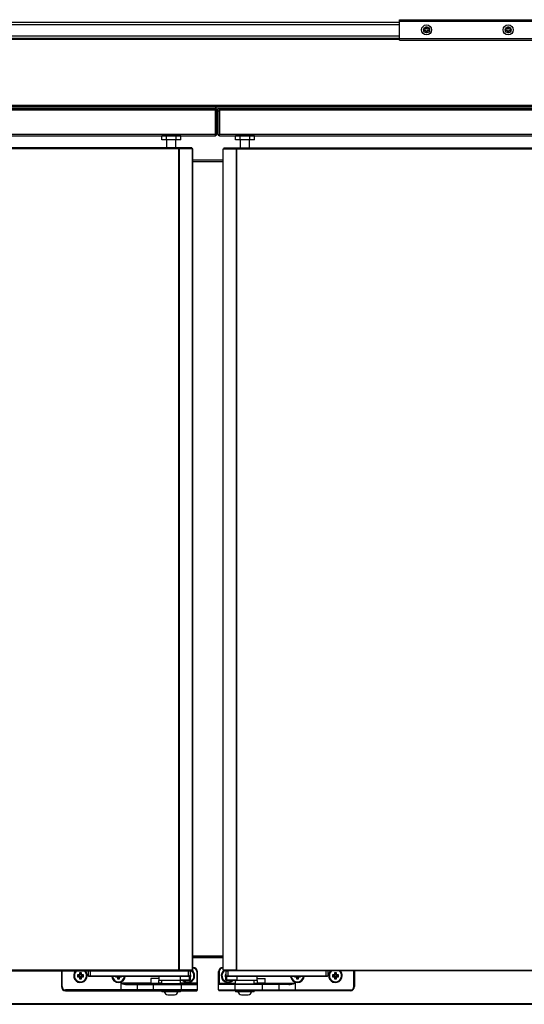
# Model space of a CAD drawing. Units: millimetres. Extents: x 195 to 2320, y 112 to 1332.
# Drawn here: x 2080 to 2098, y 435 to 471 of the extents above; entities that cross this region are included whole.
import ezdxf

# ---------------------------------------------------------------- set-up
doc = ezdxf.new("R2010")
doc.units = ezdxf.units.MM

msp = doc.modelspace()

# ---------------------------------------------------------------- linework, layer by layer
at = {"color": 7, "linetype": 'Continuous'}
for p, q in [((2020.434, 470.862), (2093.534, 470.862)), ((2093.534, 470.892), (2093.534, 470.952)), ((2093.534, 470.952), (2098.534, 470.952)), ((2093.534, 470.263), (2093.534, 470.892)), ((2093.534, 470.892), (2098.534, 470.892)), ((2093.534, 470.762), (2020.434, 470.762)), ((2094.509, 470.602), (2094.434, 470.602)), ((2094.434, 470.602), (2094.434, 470.552)), ((2094.434, 470.552), (2094.509, 470.552)), ((2094.559, 470.677), (2094.509, 470.677)), ((2094.509, 470.677), (2094.509, 470.602)), ((2094.509, 470.552), (2094.509, 470.477)), ((2094.559, 470.602), (2094.559, 470.677)), ((2094.634, 470.602), (2094.559, 470.602)), ((2094.559, 470.477), (2094.559, 470.552)), ((2094.559, 470.552), (2094.634, 470.552)), ((2094.634, 470.552), (2094.634, 470.602)), ((2097.509, 470.602), (2097.434, 470.602)), ((2097.434, 470.602), (2097.434, 470.552)), ((2097.434, 470.552), (2097.509, 470.552)), ((2097.559, 470.677), (2097.509, 470.677)), ((2097.509, 470.677), (2097.509, 470.602)), ((2097.509, 470.552), (2097.509, 470.477)), ((2097.559, 470.602), (2097.559, 470.677)), ((2097.634, 470.602), (2097.559, 470.602)), ((2097.559, 470.477), (2097.559, 470.552)), ((2097.559, 470.552), (2097.634, 470.552)), ((2097.634, 470.552), (2097.634, 470.602)), ((2093.534, 470.222), (2020.323, 470.222)), ((2020.434, 470.362), (2093.534, 470.362)), ((2093.534, 470.262), (2020.434, 470.262)), ((2093.534, 470.202), (2093.534, 470.263)), ((2093.534, 470.263), (2098.534, 470.263)), ((2093.534, 470.202), (2098.534, 470.202)), ((2094.509, 470.477), (2094.559, 470.477)), ((2097.509, 470.477), (2097.559, 470.477)), ((2171.733, 467.803), (2020.333, 467.803)), ((2171.732, 467.762), (2020.334, 467.762)), ((2020.912, 467.687), (2086.753, 467.687)), ((2086.753, 467.626), (2020.912, 467.626)), ((2170.223, 467.762), (2021.533, 467.762)), ((2170.223, 467.731), (2021.533, 467.731)), ((2086.753, 467.687), (2086.753, 467.626)), ((2086.753, 467.686), (2086.753, 466.747)), ((2086.813, 467.686), (2086.753, 467.686)), ((2086.753, 467.626), (2086.753, 466.747)), ((2086.813, 467.686), (2086.813, 466.747)), ((2086.853, 467.686), (2086.913, 467.686)), ((2086.853, 467.586), (2086.853, 467.686)), ((2086.913, 467.626), (2086.913, 467.687)), ((2086.913, 467.687), (2171.143, 467.687)), ((2086.913, 467.686), (2086.913, 467.586)), ((2086.913, 467.626), (2086.913, 466.747)), ((2171.143, 467.626), (2086.913, 467.626)), ((2086.853, 466.747), (2086.853, 467.586)), ((2086.913, 467.586), (2086.853, 467.586)), ((2086.913, 466.747), (2086.913, 467.586)), ((2020.912, 466.747), (2086.753, 466.747)), ((2020.912, 466.686), (2086.753, 466.686)), ((2084.971, 466.683), (2084.792, 466.683)), ((2084.792, 466.533), (2084.792, 466.683)), ((2084.971, 466.533), (2084.792, 466.533)), ((2084.964, 466.533), (2084.964, 466.238)), ((2085.322, 466.683), (2084.971, 466.683)), ((2084.971, 466.533), (2084.971, 466.683)), ((2085.322, 466.533), (2084.971, 466.533)), ((2085.039, 466.686), (2085.039, 466.683)), ((2085.06, 466.683), (2085.06, 466.686)), ((2085.217, 466.683), (2085.217, 466.686)), ((2085.239, 466.683), (2085.239, 466.686)), ((2085.314, 466.238), (2085.314, 466.533)), ((2085.49, 466.683), (2085.322, 466.683)), ((2085.322, 466.533), (2085.322, 466.683)), ((2085.49, 466.533), (2085.322, 466.533)), ((2085.49, 466.533), (2085.49, 466.683)), ((2086.753, 466.747), (2086.753, 466.686)), ((2086.913, 466.686), (2086.913, 466.747)), ((2086.913, 466.747), (2171.143, 466.747)), ((2086.913, 466.686), (2171.143, 466.686)), ((2087.68, 466.683), (2087.5, 466.683)), ((2087.5, 466.533), (2087.5, 466.683)), ((2087.68, 466.533), (2087.5, 466.533)), ((2087.672, 466.533), (2087.672, 466.238)), ((2088.031, 466.683), (2087.68, 466.683)), ((2087.68, 466.533), (2087.68, 466.683)), ((2088.031, 466.533), (2087.68, 466.533)), ((2087.747, 466.686), (2087.747, 466.683)), ((2087.769, 466.683), (2087.769, 466.686)), ((2087.926, 466.683), (2087.926, 466.686)), ((2087.947, 466.683), (2087.947, 466.686)), ((2088.022, 466.238), (2088.022, 466.533)), ((2088.199, 466.683), (2088.031, 466.683)), ((2088.031, 466.533), (2088.031, 466.683)), ((2088.199, 466.533), (2088.031, 466.533)), ((2088.199, 466.533), (2088.199, 466.683)), ((2085.427, 466.238), (2059.503, 466.238)), ((2085.427, 466.207), (2059.503, 466.207)), ((2085.427, 466.208), (2085.427, 466.238)), ((2085.904, 466.238), (2085.427, 466.238)), ((2085.427, 466.207), (2085.427, 466.229)), ((2085.904, 466.208), (2085.427, 466.208)), ((2085.448, 466.207), (2085.427, 466.207)), ((2085.427, 436.017), (2085.427, 466.207)), ((2085.93, 466.207), (2085.448, 466.207)), ((2085.448, 436.017), (2085.448, 466.207)), ((2085.904, 466.238), (2085.904, 466.208)), ((2085.904, 466.208), (2085.904, 466.207)), ((2085.939, 466.207), (2085.93, 466.207)), ((2085.93, 436.017), (2085.93, 466.207)), ((2085.939, 436.017), (2085.939, 466.207)), ((2087.047, 466.207), (2087.056, 466.207)), ((2087.047, 436.017), (2087.047, 466.207)), ((2087.056, 466.207), (2087.538, 466.207)), ((2087.056, 436.017), (2087.056, 466.207)), ((2087.082, 466.238), (2087.082, 466.208)), ((2087.082, 466.238), (2087.559, 466.238)), ((2087.082, 466.208), (2087.559, 466.208)), ((2087.082, 466.208), (2087.082, 466.207)), ((2087.538, 466.207), (2087.559, 466.207)), ((2087.538, 436.017), (2087.538, 466.207)), ((2087.559, 466.208), (2087.559, 466.238)), ((2087.559, 466.238), (2113.483, 466.238)), ((2087.559, 466.207), (2087.559, 466.229)), ((2087.559, 466.207), (2113.483, 466.207)), ((2087.559, 436.017), (2087.559, 466.207)), ((2087.047, 465.792), (2085.939, 465.792)), ((2087.047, 465.733), (2085.939, 465.733)), ((2085.939, 436.543), (2087.047, 436.543)), ((2087.047, 436.512), (2085.939, 436.512)), ((2085.939, 436.482), (2087.047, 436.482)), ((2085.954, 436.112), (2085.939, 436.112)), ((2085.954, 436.112), (2085.954, 436.087)), ((2087.032, 436.112), (2087.047, 436.112)), ((2087.032, 436.112), (2087.032, 436.087)), ((2085.427, 436.017), (2059.503, 436.017)), ((2059.503, 435.987), (2085.427, 435.987)), ((2081.104, 435.962), (2081.104, 435.412)), ((2081.104, 435.962), (2081.129, 435.962)), ((2081.129, 435.412), (2081.129, 435.962)), ((2081.713, 435.827), (2081.691, 435.849)), ((2081.766, 435.849), (2081.691, 435.849)), ((2081.691, 435.849), (2081.691, 435.774)), ((2081.713, 435.796), (2081.691, 435.774)), ((2081.691, 435.774), (2081.766, 435.774)), ((2081.788, 435.827), (2081.713, 435.827)), ((2081.713, 435.827), (2081.713, 435.796)), ((2081.713, 435.796), (2081.788, 435.796)), ((2081.788, 435.902), (2081.766, 435.924)), ((2081.841, 435.924), (2081.766, 435.924)), ((2081.766, 435.924), (2081.766, 435.849)), ((2081.788, 435.827), (2081.766, 435.849)), ((2081.788, 435.796), (2081.766, 435.774)), ((2081.766, 435.774), (2081.766, 435.699)), ((2081.819, 435.902), (2081.788, 435.902)), ((2081.788, 435.902), (2081.788, 435.827)), ((2081.788, 435.796), (2081.788, 435.721)), ((2081.819, 435.902), (2081.841, 435.924)), ((2081.819, 435.827), (2081.819, 435.902)), ((2081.819, 435.827), (2081.841, 435.849)), ((2081.894, 435.827), (2081.819, 435.827)), ((2081.819, 435.721), (2081.819, 435.796)), ((2081.819, 435.796), (2081.841, 435.774)), ((2081.819, 435.796), (2081.894, 435.796)), ((2081.841, 435.849), (2081.841, 435.924)), ((2081.916, 435.849), (2081.841, 435.849)), ((2081.841, 435.699), (2081.841, 435.774)), ((2081.841, 435.774), (2081.916, 435.774)), ((2081.894, 435.827), (2081.916, 435.849)), ((2081.894, 435.796), (2081.894, 435.827)), ((2081.894, 435.796), (2081.916, 435.774)), ((2081.916, 435.774), (2081.916, 435.849)), ((2082.089, 435.987), (2082.089, 435.812)), ((2082.089, 435.812), (2082.164, 435.812)), ((2082.164, 435.787), (2082.114, 435.787)), ((2082.164, 435.987), (2082.164, 435.812)), ((2082.164, 435.812), (2085.764, 435.812)), ((2082.164, 435.787), (2082.164, 435.812)), ((2085.764, 435.787), (2082.164, 435.787)), ((2083.104, 435.787), (2083.091, 435.774)), ((2083.091, 435.787), (2083.091, 435.774)), ((2083.091, 435.774), (2083.166, 435.774)), ((2083.179, 435.787), (2083.166, 435.774)), ((2083.166, 435.774), (2083.166, 435.699)), ((2083.188, 435.787), (2083.188, 435.721)), ((2083.219, 435.721), (2083.219, 435.787)), ((2083.229, 435.787), (2083.241, 435.774)), ((2083.241, 435.699), (2083.241, 435.774)), ((2083.241, 435.774), (2083.316, 435.774)), ((2083.304, 435.787), (2083.316, 435.774)), ((2083.316, 435.774), (2083.316, 435.787)), ((2084.689, 435.787), (2084.689, 435.637)), ((2085.448, 436.017), (2085.427, 436.017)), ((2085.427, 436.017), (2085.904, 436.017)), ((2085.427, 436.017), (2085.427, 435.987)), ((2085.427, 435.996), (2085.427, 436.017)), ((2085.427, 435.987), (2085.764, 435.987)), ((2085.93, 436.017), (2085.448, 436.017)), ((2085.488, 435.662), (2085.488, 435.787)), ((2085.614, 436.017), (2085.614, 436.017)), ((2085.689, 436.017), (2085.689, 436.017)), ((2085.747, 435.987), (2085.764, 435.987)), ((2085.764, 435.987), (2085.839, 435.987)), ((2085.764, 435.987), (2085.764, 435.812)), ((2085.764, 435.812), (2085.839, 435.812)), ((2085.764, 435.787), (2085.764, 435.812)), ((2085.814, 435.787), (2085.764, 435.787)), ((2085.814, 435.662), (2085.814, 435.787)), ((2085.839, 435.987), (2085.904, 435.987)), ((2085.839, 435.987), (2085.839, 435.812)), ((2085.866, 435.849), (2085.839, 435.849)), ((2085.844, 435.827), (2085.839, 435.827)), ((2085.839, 435.812), (2085.839, 435.662)), ((2085.839, 435.796), (2085.844, 435.796)), ((2085.839, 435.774), (2085.866, 435.774)), ((2085.844, 435.827), (2085.866, 435.849)), ((2085.844, 435.796), (2085.844, 435.827)), ((2085.844, 435.796), (2085.866, 435.774)), ((2085.866, 435.774), (2085.866, 435.849)), ((2085.904, 435.987), (2085.904, 436.017)), ((2085.904, 436.017), (2085.904, 436.017)), ((2085.939, 436.017), (2085.93, 436.017)), ((2085.939, 436.087), (2085.954, 436.087)), ((2086.079, 435.962), (2086.079, 435.537)), ((2086.104, 435.962), (2086.079, 435.962)), ((2086.104, 435.537), (2086.104, 435.962)), ((2086.882, 435.537), (2086.882, 435.962)), ((2086.882, 435.962), (2086.907, 435.962)), ((2086.907, 435.962), (2086.907, 435.537)), ((2087.047, 436.087), (2087.032, 436.087)), ((2087.047, 436.017), (2087.056, 436.017)), ((2087.056, 436.017), (2087.538, 436.017)), ((2087.559, 436.017), (2087.082, 436.017)), ((2087.082, 435.987), (2087.082, 436.017)), ((2087.082, 436.017), (2087.082, 436.017)), ((2087.147, 435.987), (2087.082, 435.987)), ((2087.142, 435.827), (2087.12, 435.849)), ((2087.147, 435.849), (2087.12, 435.849)), ((2087.12, 435.849), (2087.12, 435.774)), ((2087.142, 435.796), (2087.12, 435.774)), ((2087.12, 435.774), (2087.147, 435.774)), ((2087.147, 435.827), (2087.142, 435.827)), ((2087.142, 435.827), (2087.142, 435.796)), ((2087.142, 435.796), (2087.147, 435.796)), ((2087.147, 435.987), (2087.222, 435.987)), ((2087.147, 435.987), (2087.147, 435.812)), ((2087.147, 435.812), (2087.222, 435.812)), ((2087.147, 435.662), (2087.147, 435.812)), ((2087.222, 435.787), (2087.172, 435.787)), ((2087.172, 435.787), (2087.172, 435.662)), ((2087.559, 435.987), (2087.222, 435.987)), ((2087.222, 435.987), (2087.239, 435.987)), ((2087.222, 435.987), (2087.222, 435.812)), ((2087.222, 435.812), (2090.822, 435.812)), ((2087.222, 435.787), (2087.222, 435.812)), ((2090.822, 435.787), (2087.222, 435.787)), ((2087.297, 436.017), (2087.297, 436.017)), ((2087.372, 436.017), (2087.372, 436.017)), ((2087.538, 436.017), (2087.559, 436.017)), ((2087.559, 436.017), (2113.483, 436.017)), ((2087.559, 436.017), (2087.559, 435.987)), ((2087.559, 435.996), (2087.559, 436.017)), ((2113.483, 435.987), (2087.559, 435.987)), ((2087.569, 435.662), (2087.569, 435.787)), ((2088.297, 435.637), (2088.297, 435.787)), ((2089.682, 435.787), (2089.67, 435.774)), ((2089.67, 435.787), (2089.67, 435.774)), ((2089.67, 435.774), (2089.745, 435.774)), ((2089.757, 435.787), (2089.745, 435.774)), ((2089.745, 435.774), (2089.745, 435.699)), ((2089.767, 435.787), (2089.767, 435.721)), ((2089.798, 435.721), (2089.798, 435.787)), ((2089.807, 435.787), (2089.82, 435.774)), ((2089.82, 435.699), (2089.82, 435.774)), ((2089.82, 435.774), (2089.895, 435.774)), ((2089.882, 435.787), (2089.895, 435.774)), ((2089.895, 435.774), (2089.895, 435.787)), ((2090.822, 435.987), (2090.822, 435.812)), ((2090.822, 435.812), (2090.897, 435.812)), ((2090.822, 435.787), (2090.822, 435.812)), ((2090.872, 435.787), (2090.822, 435.787)), ((2090.897, 435.987), (2090.897, 435.812)), ((2091.092, 435.827), (2091.07, 435.849)), ((2091.145, 435.849), (2091.07, 435.849)), ((2091.07, 435.849), (2091.07, 435.774)), ((2091.092, 435.796), (2091.07, 435.774)), ((2091.07, 435.774), (2091.145, 435.774)), ((2091.167, 435.827), (2091.092, 435.827)), ((2091.092, 435.827), (2091.092, 435.796)), ((2091.092, 435.796), (2091.167, 435.796)), ((2091.167, 435.902), (2091.145, 435.924)), ((2091.22, 435.924), (2091.145, 435.924)), ((2091.145, 435.924), (2091.145, 435.849)), ((2091.167, 435.827), (2091.145, 435.849)), ((2091.167, 435.796), (2091.145, 435.774)), ((2091.145, 435.774), (2091.145, 435.699)), ((2091.198, 435.902), (2091.167, 435.902)), ((2091.167, 435.902), (2091.167, 435.827)), ((2091.167, 435.796), (2091.167, 435.721)), ((2091.198, 435.902), (2091.22, 435.924)), ((2091.198, 435.827), (2091.198, 435.902)), ((2091.198, 435.827), (2091.22, 435.849)), ((2091.273, 435.827), (2091.198, 435.827)), ((2091.198, 435.721), (2091.198, 435.796)), ((2091.198, 435.796), (2091.22, 435.774)), ((2091.198, 435.796), (2091.273, 435.796)), ((2091.22, 435.849), (2091.22, 435.924)), ((2091.295, 435.849), (2091.22, 435.849)), ((2091.22, 435.699), (2091.22, 435.774)), ((2091.22, 435.774), (2091.295, 435.774)), ((2091.273, 435.827), (2091.295, 435.849)), ((2091.273, 435.796), (2091.273, 435.827)), ((2091.273, 435.796), (2091.295, 435.774)), ((2091.295, 435.774), (2091.295, 435.849)), ((2091.857, 435.412), (2091.857, 435.962)), ((2091.882, 435.962), (2091.857, 435.962)), ((2091.882, 435.962), (2091.882, 435.412)), ((2081.104, 435.412), (2081.129, 435.412)), ((2081.788, 435.721), (2081.766, 435.699)), ((2081.766, 435.699), (2081.841, 435.699)), ((2081.788, 435.721), (2081.819, 435.721)), ((2081.819, 435.721), (2081.841, 435.699)), ((2083.188, 435.721), (2083.166, 435.699)), ((2083.166, 435.699), (2083.241, 435.699)), ((2083.188, 435.721), (2083.219, 435.721)), ((2083.219, 435.721), (2083.241, 435.699)), ((2083.289, 435.537), (2083.289, 435.287)), ((2084.389, 435.537), (2083.289, 435.537)), ((2083.524, 435.487), (2083.889, 435.487)), ((2083.914, 435.512), (2083.534, 435.512)), ((2083.889, 435.487), (2083.889, 435.287)), ((2083.889, 435.487), (2084.489, 435.487)), ((2084.489, 435.512), (2083.914, 435.512)), ((2084.389, 435.537), (2084.364, 435.512)), ((2084.689, 435.712), (2084.389, 435.712)), ((2084.389, 435.712), (2084.389, 435.537)), ((2084.389, 435.537), (2084.689, 435.537)), ((2085.504, 435.512), (2084.489, 435.512)), ((2084.489, 435.487), (2084.489, 435.512)), ((2084.489, 435.287), (2084.489, 435.487)), ((2084.489, 435.487), (2085.504, 435.487)), ((2085.552, 435.637), (2084.689, 435.637)), ((2084.689, 435.537), (2084.689, 435.637)), ((2084.789, 435.537), (2084.689, 435.537)), ((2084.714, 435.512), (2084.689, 435.537)), ((2084.789, 435.637), (2084.789, 435.512)), ((2085.488, 435.662), (2085.814, 435.662)), ((2085.489, 435.512), (2085.489, 435.637)), ((2086.079, 435.537), (2085.489, 435.537)), ((2086.079, 435.512), (2085.504, 435.512)), ((2085.504, 435.487), (2085.504, 435.512)), ((2085.504, 435.487), (2085.504, 435.287)), ((2085.504, 435.487), (2086.104, 435.487)), ((2085.814, 435.637), (2085.552, 435.637)), ((2085.839, 435.662), (2085.814, 435.662)), ((2085.814, 435.637), (2085.814, 435.662)), ((2086.079, 435.537), (2086.079, 435.512)), ((2086.104, 435.537), (2086.079, 435.537)), ((2086.104, 435.487), (2086.104, 435.537)), ((2086.104, 435.287), (2086.104, 435.487)), ((2086.882, 435.487), (2086.882, 435.537)), ((2086.882, 435.537), (2086.907, 435.537)), ((2086.882, 435.287), (2086.882, 435.487)), ((2087.482, 435.487), (2086.882, 435.487)), ((2086.907, 435.537), (2087.497, 435.537)), ((2086.907, 435.537), (2086.907, 435.512)), ((2086.907, 435.512), (2087.482, 435.512)), ((2087.147, 435.662), (2087.172, 435.662)), ((2087.172, 435.662), (2087.569, 435.662)), ((2087.172, 435.637), (2087.172, 435.662)), ((2087.489, 435.637), (2087.172, 435.637)), ((2087.482, 435.512), (2088.497, 435.512)), ((2087.482, 435.487), (2087.482, 435.512)), ((2087.482, 435.487), (2087.482, 435.287)), ((2088.497, 435.487), (2087.482, 435.487)), ((2088.297, 435.637), (2087.489, 435.637)), ((2087.497, 435.637), (2087.497, 435.512)), ((2088.197, 435.512), (2088.197, 435.637)), ((2088.197, 435.537), (2088.297, 435.537)), ((2088.297, 435.537), (2088.272, 435.512)), ((2088.297, 435.712), (2088.597, 435.712)), ((2088.297, 435.637), (2088.297, 435.537)), ((2088.597, 435.537), (2088.297, 435.537)), ((2088.497, 435.512), (2089.072, 435.512)), ((2088.497, 435.487), (2088.497, 435.512)), ((2088.497, 435.287), (2088.497, 435.487)), ((2089.097, 435.487), (2088.497, 435.487)), ((2088.597, 435.537), (2088.597, 435.712)), ((2088.597, 435.537), (2089.697, 435.537)), ((2088.622, 435.512), (2088.597, 435.537)), ((2089.072, 435.512), (2089.452, 435.512)), ((2089.097, 435.487), (2089.097, 435.287)), ((2089.462, 435.487), (2089.097, 435.487)), ((2089.697, 435.537), (2089.697, 435.287)), ((2089.767, 435.721), (2089.745, 435.699)), ((2089.745, 435.699), (2089.82, 435.699)), ((2089.767, 435.721), (2089.798, 435.721)), ((2089.798, 435.721), (2089.82, 435.699)), ((2091.167, 435.721), (2091.145, 435.699)), ((2091.145, 435.699), (2091.22, 435.699)), ((2091.167, 435.721), (2091.198, 435.721)), ((2091.198, 435.721), (2091.22, 435.699)), ((2091.882, 435.412), (2091.857, 435.412)), ((2083.289, 435.287), (2081.254, 435.287)), ((2081.254, 435.262), (2081.254, 435.287)), ((2081.254, 435.262), (2083.289, 435.262)), ((2083.889, 435.287), (2083.289, 435.287)), ((2083.289, 435.262), (2083.289, 435.287)), ((2083.289, 435.262), (2083.914, 435.262)), ((2084.489, 435.287), (2083.889, 435.287)), ((2083.914, 435.262), (2084.489, 435.262)), ((2085.504, 435.287), (2084.489, 435.287)), ((2084.489, 435.262), (2084.489, 435.287)), ((2084.489, 435.262), (2085.504, 435.262)), ((2084.799, 435.262), (2084.799, 435.222)), ((2085.479, 435.222), (2084.799, 435.222)), ((2085.013, 435.112), (2085.265, 435.112)), ((2085.479, 435.222), (2085.479, 435.262)), ((2086.104, 435.287), (2085.504, 435.287)), ((2085.504, 435.262), (2085.504, 435.287)), ((2085.504, 435.262), (2086.079, 435.262)), ((2086.882, 435.287), (2087.482, 435.287)), ((2087.482, 435.262), (2086.907, 435.262)), ((2087.482, 435.287), (2088.497, 435.287)), ((2087.482, 435.262), (2087.482, 435.287)), ((2088.497, 435.262), (2087.482, 435.262)), ((2087.507, 435.262), (2087.507, 435.222)), ((2088.187, 435.222), (2087.507, 435.222)), ((2087.721, 435.112), (2087.973, 435.112)), ((2088.187, 435.222), (2088.187, 435.262)), ((2088.497, 435.287), (2089.097, 435.287)), ((2088.497, 435.262), (2088.497, 435.287)), ((2089.072, 435.262), (2088.497, 435.262)), ((2089.697, 435.262), (2089.072, 435.262)), ((2089.097, 435.287), (2089.697, 435.287)), ((2089.697, 435.287), (2091.732, 435.287)), ((2089.697, 435.262), (2089.697, 435.287)), ((2091.732, 435.262), (2089.697, 435.262)), ((2091.732, 435.262), (2091.732, 435.287)), ((2021.533, 434.792), (2153.422, 434.792)), ((2021.533, 434.761), (2153.422, 434.761))]:
    msp.add_line(p, q, dxfattribs=at)
for centre, radius in [((2094.534, 470.577), 0.185), ((2094.534, 470.577), 0.11), ((2097.534, 470.577), 0.185), ((2097.534, 470.577), 0.11)]:
    msp.add_circle(centre, radius, dxfattribs=at)
for centre, radius, start, end in [((2086.753, 466.747), 0.0605, 270, 0), ((2086.753, 466.747), 0.0005, 270, 0), ((2086.913, 466.747), 0.0605, 180, 270), ((2086.913, 466.747), 0.0005, 180, 270), ((2085.511, 466.229), 0.0841, 174.4223, 180.5167), ((2085.427, 466.207), 0.000709, 93.2444, 127.9505), ((2087.476, 466.229), 0.0835, 359.4596, 5.6013), ((2087.559, 466.207), 0.000711, 52.0982, 86.707), ((2085.954, 435.962), 0.15, 0, 90), ((2087.032, 435.962), 0.15, 90, 180), ((2081.254, 435.962), 0.15, 170.4059, 180), ((2081.254, 435.962), 0.125, 168.463, 180), ((2081.804, 435.812), 0.25, 135.573, 0), ((2081.804, 435.812), 0.225, 128.9424, 0), ((2081.804, 435.812), 0.225, 0, 51.0576), ((2081.804, 435.812), 0.25, 0, 44.427), ((2082.114, 435.812), 0.025, 180, 270), ((2083.204, 435.812), 0.25, 185.7392, 354.2608), ((2083.204, 435.812), 0.225, 186.3794, 353.6206), ((2085.427, 436.017), 0.000707, 232.1139, 266.8008), ((2085.511, 435.995), 0.0841, 179.4833, 185.5777), ((2085.754, 435.812), 0.25, 224.427, 0), ((2085.754, 435.812), 0.225, 231.0576, 0), ((2085.814, 435.812), 0.025, 270, 0), ((2085.754, 435.812), 0.225, 0, 51.0576), ((2085.754, 435.812), 0.25, 0, 53.9787), ((2085.954, 435.962), 0.125, 0, 90), ((2087.032, 435.962), 0.125, 90, 180), ((2087.232, 435.812), 0.25, 127.723, 315.573), ((2087.232, 435.812), 0.225, 128.9424, 308.9424), ((2087.172, 435.812), 0.025, 180, 270), ((2087.559, 436.017), 0.000709, 273.2479, 307.8374), ((2087.476, 435.995), 0.0835, 354.3987, 0.5403), ((2089.782, 435.812), 0.25, 185.7392, 354.2608), ((2089.782, 435.812), 0.225, 186.3794, 353.6206), ((2090.872, 435.812), 0.025, 270, 0), ((2091.182, 435.812), 0.25, 135.573, 0), ((2091.182, 435.812), 0.225, 128.9424, 0), ((2091.182, 435.812), 0.225, 0, 51.0576), ((2091.182, 435.812), 0.25, 0, 44.427), ((2091.732, 435.962), 0.125, 0, 11.537), ((2091.732, 435.962), 0.15, 0, 9.5941), ((2081.254, 435.412), 0.15, 180, 270), ((2081.254, 435.412), 0.125, 180, 270), ((2083.591, 436.379), 0.895, 250.2799, 265.7122), ((2083.594, 437.318), 1.807, 260.2663, 268.0786), ((2083.914, 435.487), 0.025, 90, 180), ((2085.814, 435.662), 0.025, 270, 0), ((2086.079, 435.487), 0.025, 0, 90), ((2086.907, 435.487), 0.025, 90, 180), ((2087.172, 435.662), 0.025, 180, 270), ((2089.072, 435.487), 0.025, 0, 90), ((2089.392, 437.318), 1.807, 271.9214, 279.7337), ((2089.395, 436.379), 0.895, 274.2878, 289.7201), ((2091.732, 435.412), 0.125, 270, 0), ((2091.732, 435.412), 0.15, 270, 0), ((2083.914, 435.287), 0.025, 180, 270), ((2085.013, 435.237), 0.125, 186.8921, 270), ((2085.265, 435.237), 0.125, 270, 353.1079), ((2086.079, 435.287), 0.025, 270, 0), ((2086.907, 435.287), 0.025, 180, 270), ((2087.721, 435.237), 0.125, 186.8921, 270), ((2087.973, 435.237), 0.125, 270, 353.1079), ((2089.072, 435.287), 0.025, 270, 0)]:
    msp.add_arc(centre, radius, start, end, dxfattribs=at)
for centre, start_param, end_param in [((2083.534, 435.487), 3.141593, 4.712389), ((2089.452, 435.487), 1.570796, 3.141593)]:
    msp.add_ellipse(centre, major_axis=(0, -0.025), ratio=0.391918, start_param=start_param, end_param=end_param, dxfattribs=at)
for points, knots in [([(2085.552, 435.637), (2085.54, 435.637), (2085.529, 435.638), (2085.511, 435.643), (2085.505, 435.645), (2085.497, 435.649), (2085.495, 435.651), (2085.49, 435.655), (2085.488, 435.658), (2085.488, 435.662)], [0, 0, 0, 0, 0.5, 0.5, 0.75, 0.75, 0.875, 0.875, 1, 1, 1, 1]), ([(2087.489, 435.637), (2087.496, 435.637), (2087.503, 435.637), (2087.518, 435.638), (2087.525, 435.639), (2087.539, 435.643), (2087.546, 435.644), (2087.557, 435.649), (2087.56, 435.65), (2087.565, 435.654), (2087.566, 435.655), (2087.569, 435.658), (2087.569, 435.66), (2087.569, 435.662)], [0, 0, 0, 0, 0.25, 0.25, 0.5, 0.5, 0.75, 0.75, 0.875, 0.875, 0.9375, 0.9375, 1, 1, 1, 1])]:
    msp.add_open_spline(points, degree=3, knots=knots, dxfattribs=at)

doc.saveas('drawing.dxf')
